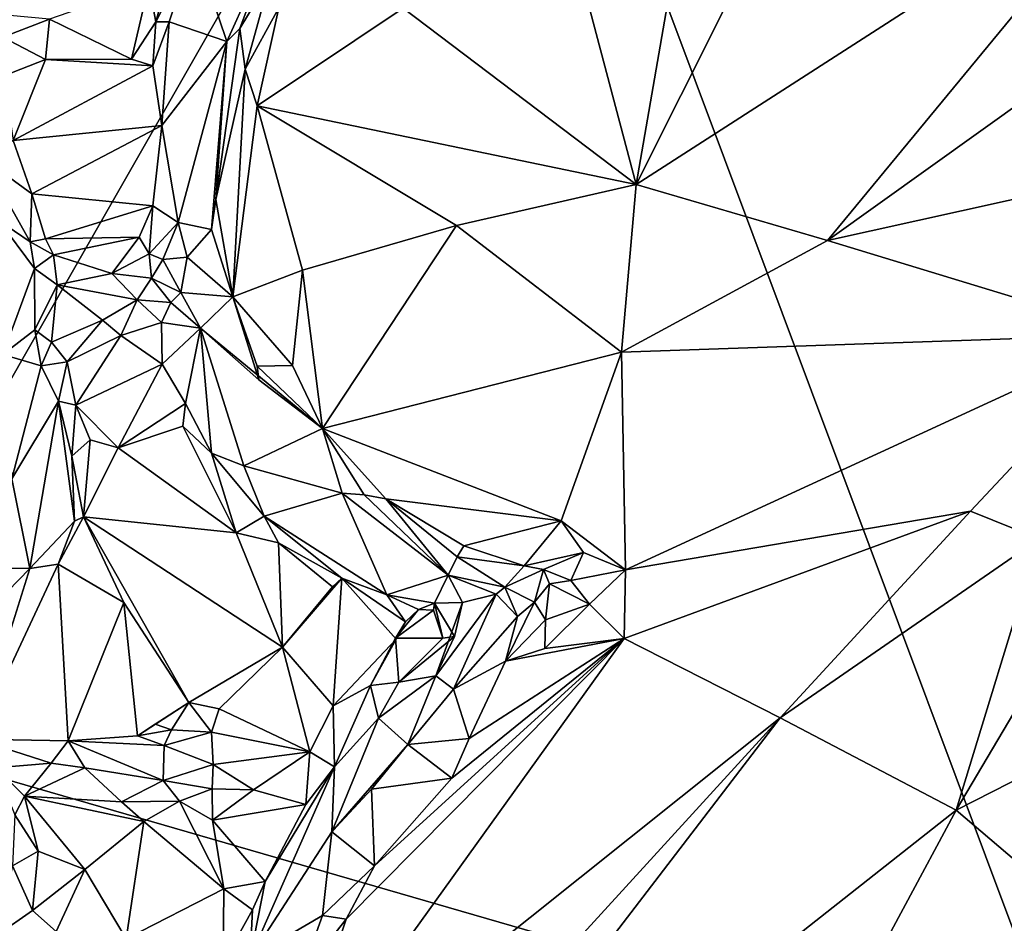
# Model space of a CAD drawing. Units: metres. Extents: x 23.1 to 31.5, y -19.4 to 16.1.
# Drawn here: x 29.3 to 30.2, y 4.1 to 5 of the extents above; entities that cross this region are included whole.
import ezdxf

# ---------------------------------------------------------------- set-up
doc = ezdxf.new("R2010")
doc.units = ezdxf.units.M

msp = doc.modelspace()

# ---------------------------------------------------------------- linework, layer by layer
at = {"layer": '1'}
for points in [[(30.24267, 3.9806, 9.14308), (29.07291, 4.31916, 9.14154), (29.70294, 5.42142, 9.12406)], [(29.09128, 5.14492, 9.12896), (29.70294, 5.42142, 9.12406), (29.07291, 4.31916, 9.14154)], [(30.24267, 3.9806, 9.14308), (29.70294, 5.42142, 9.12406), (30.79206, 5.04466, 9.12512)], [(29.96128, 5.06772, 10.07128), (29.83713, 4.82021, 10.04198), (30.30789, 5.12278, 10.03711)], [(30.30789, 5.12278, 10.03711), (29.83713, 4.82021, 10.04198), (30.01509, 4.76799, 10.03745)], [(30.30789, 5.12278, 10.03711), (30.01509, 4.76799, 10.03745), (30.43837, 5.07083, 10.02347)], [(30.43837, 5.07083, 10.02347), (30.01509, 4.76799, 10.03745), (30.43205, 4.86035, 10.03817)], [(29.96128, 5.06772, 10.07128), (29.87284, 5.02571, 10.06949), (29.83713, 4.82021, 10.04198)], [(29.42676, 5.0421, 9.73986), (29.45681, 4.95307, 9.96259), (29.49962, 5.04745, 9.96804)], [(29.49962, 5.04745, 9.96804), (29.45681, 4.95307, 9.96259), (29.469, 4.96513, 10.03234)], [(29.49962, 5.04745, 9.96804), (29.469, 4.96513, 10.03234), (29.4973, 5.01236, 10.06369)], [(29.40567, 5.02524, 9.72882), (29.39085, 4.97119, 9.73811), (29.42676, 5.0421, 9.73986)], [(29.39085, 4.97119, 9.73811), (29.4033, 4.9713, 9.76577), (29.42676, 5.0421, 9.73986)], [(29.42676, 5.0421, 9.73986), (29.4033, 4.9713, 9.76577), (29.45681, 4.95307, 9.96259)], [(29.38415, 5.00574, 9.72074), (29.39085, 4.97119, 9.73811), (29.40567, 5.02524, 9.72882)], [(29.78873, 5.00291, 10.0664), (29.83713, 4.82021, 10.04198), (29.87284, 5.02571, 10.06949)], [(29.29193, 4.97367, 9.72323), (29.36818, 4.93647, 9.72467), (29.38415, 5.00574, 9.72074)], [(29.38415, 5.00574, 9.72074), (29.36818, 4.93647, 9.72467), (29.39085, 4.97119, 9.73811)], [(29.469, 4.96513, 10.03234), (29.47367, 4.92723, 10.07685), (29.4973, 5.01236, 10.06369)], [(29.4973, 5.01236, 10.06369), (29.47367, 4.92723, 10.07685), (29.50509, 4.98404, 10.08231)], [(29.6205, 4.98391, 10.07403), (29.83713, 4.82021, 10.04198), (29.78873, 5.00291, 10.0664)], [(29.19783, 4.98242, 9.7311), (29.24861, 4.957, 9.71859), (29.29193, 4.97367, 9.72323)], [(29.47367, 4.92723, 10.07685), (29.48506, 4.89324, 10.08402), (29.50509, 4.98404, 10.08231)], [(29.50509, 4.98404, 10.08231), (29.48506, 4.89324, 10.08402), (29.6205, 4.98391, 10.07403)], [(29.6205, 4.98391, 10.07403), (29.48506, 4.89324, 10.08402), (29.83713, 4.82021, 10.04198)], [(29.24861, 4.957, 9.71859), (29.28835, 4.93634, 9.72416), (29.29193, 4.97367, 9.72323)], [(29.29193, 4.97367, 9.72323), (29.28835, 4.93634, 9.72416), (29.36818, 4.93647, 9.72467)], [(29.36818, 4.93647, 9.72467), (29.38813, 4.93028, 9.73941), (29.39085, 4.97119, 9.73811)], [(29.39085, 4.97119, 9.73811), (29.38813, 4.93028, 9.73941), (29.4033, 4.9713, 9.76577)], [(29.38813, 4.93028, 9.73941), (29.39646, 4.87492, 9.79786), (29.4033, 4.9713, 9.76577)], [(29.4033, 4.9713, 9.76577), (29.39646, 4.87492, 9.79786), (29.45681, 4.95307, 9.96259)], [(29.45681, 4.95307, 9.96259), (29.44668, 4.80612, 10.06164), (29.469, 4.96513, 10.03234)], [(29.469, 4.96513, 10.03234), (29.44668, 4.80612, 10.06164), (29.47367, 4.92723, 10.07685)], [(29.24861, 4.957, 9.71859), (29.24952, 4.92089, 9.73381), (29.28835, 4.93634, 9.72416)], [(29.39646, 4.87492, 9.79786), (29.41145, 4.78487, 9.92028), (29.45681, 4.95307, 9.96259)], [(29.41145, 4.78487, 9.92028), (29.44254, 4.77817, 10.05055), (29.45681, 4.95307, 9.96259)], [(29.45681, 4.95307, 9.96259), (29.44254, 4.77817, 10.05055), (29.44668, 4.80612, 10.06164)], [(29.24952, 4.92089, 9.73381), (29.25825, 4.86096, 9.81595), (29.28835, 4.93634, 9.72416)], [(29.38813, 4.93028, 9.73941), (29.28835, 4.93634, 9.72416), (29.25825, 4.86096, 9.81595)], [(29.36818, 4.93647, 9.72467), (29.28835, 4.93634, 9.72416), (29.38813, 4.93028, 9.73941)], [(29.39646, 4.87492, 9.79786), (29.38813, 4.93028, 9.73941), (29.25825, 4.86096, 9.81595)], [(29.44668, 4.80612, 10.06164), (29.46242, 4.71563, 10.07127), (29.47367, 4.92723, 10.07685)], [(29.47367, 4.92723, 10.07685), (29.46242, 4.71563, 10.07127), (29.48506, 4.89324, 10.08402)], [(29.46242, 4.71563, 10.07127), (29.52714, 4.74042, 10.07705), (29.48506, 4.89324, 10.08402)], [(29.48506, 4.89324, 10.08402), (29.52714, 4.74042, 10.07705), (29.67014, 4.78205, 10.05334)], [(29.48506, 4.89324, 10.08402), (29.67014, 4.78205, 10.05334), (29.83713, 4.82021, 10.04198)], [(29.39646, 4.87492, 9.79786), (29.25825, 4.86096, 9.81595), (29.27566, 4.81155, 9.83165)], [(29.38793, 4.80035, 9.83463), (29.39646, 4.87492, 9.79786), (29.27566, 4.81155, 9.83165)], [(29.38793, 4.80035, 9.83463), (29.41145, 4.78487, 9.92028), (29.39646, 4.87492, 9.79786)], [(29.25825, 4.86096, 9.81595), (29.23025, 4.8442, 9.92892), (29.27566, 4.81155, 9.83165)], [(30.01509, 4.76799, 10.03745), (30.30191, 4.68084, 10.06069), (30.43205, 4.86035, 10.03817)], [(29.23025, 4.8442, 9.92892), (29.24464, 4.78661, 9.95059), (29.27386, 4.76693, 9.89256)], [(29.23025, 4.8442, 9.92892), (29.27386, 4.76693, 9.89256), (29.27566, 4.81155, 9.83165)], [(29.83713, 4.82021, 10.04198), (29.67014, 4.78205, 10.05334), (29.82346, 4.66446, 10.04865)], [(29.83713, 4.82021, 10.04198), (29.82346, 4.66446, 10.04865), (30.01509, 4.76799, 10.03745)], [(29.27566, 4.81155, 9.83165), (29.27386, 4.76693, 9.89256), (29.28819, 4.76959, 9.86538)], [(29.38793, 4.80035, 9.83463), (29.27566, 4.81155, 9.83165), (29.28819, 4.76959, 9.86538)], [(29.44668, 4.80612, 10.06164), (29.44254, 4.77817, 10.05055), (29.46242, 4.71563, 10.07127)], [(29.38793, 4.80035, 9.83463), (29.28819, 4.76959, 9.86538), (29.37534, 4.77114, 9.85497)], [(29.37534, 4.77114, 9.85497), (29.38457, 4.7557, 9.88932), (29.38793, 4.80035, 9.83463)], [(29.38793, 4.80035, 9.83463), (29.38457, 4.7557, 9.88932), (29.41145, 4.78487, 9.92028)], [(29.24464, 4.78661, 9.95059), (29.24854, 4.66222, 9.96679), (29.27787, 4.74204, 9.90453)], [(29.27386, 4.76693, 9.89256), (29.24464, 4.78661, 9.95059), (29.27787, 4.74204, 9.90453)], [(29.38457, 4.7557, 9.88932), (29.39718, 4.75027, 9.90818), (29.41145, 4.78487, 9.92028)], [(29.41145, 4.78487, 9.92028), (29.39718, 4.75027, 9.90818), (29.41984, 4.75252, 9.95653)], [(29.41145, 4.78487, 9.92028), (29.41984, 4.75252, 9.95653), (29.44254, 4.77817, 10.05055)], [(29.41984, 4.75252, 9.95653), (29.46242, 4.71563, 10.07127), (29.44254, 4.77817, 10.05055)], [(29.67014, 4.78205, 10.05334), (29.52714, 4.74042, 10.07705), (29.54561, 4.59328, 10.08026)], [(29.67014, 4.78205, 10.05334), (29.54561, 4.59328, 10.08026), (29.82346, 4.66446, 10.04865)], [(29.28819, 4.76959, 9.86538), (29.27386, 4.76693, 9.89256), (29.29553, 4.75463, 9.88462)], [(29.28819, 4.76959, 9.86538), (29.29553, 4.75463, 9.88462), (29.37534, 4.77114, 9.85497)], [(29.29553, 4.75463, 9.88462), (29.34999, 4.73744, 9.89423), (29.37534, 4.77114, 9.85497)], [(29.37534, 4.77114, 9.85497), (29.34999, 4.73744, 9.89423), (29.38457, 4.7557, 9.88932)], [(30.01509, 4.76799, 10.03745), (29.82346, 4.66446, 10.04865), (30.30191, 4.68084, 10.06069)], [(29.27386, 4.76693, 9.89256), (29.27787, 4.74204, 9.90453), (29.29553, 4.75463, 9.88462)], [(29.29895, 4.72698, 9.90524), (29.29553, 4.75463, 9.88462), (29.27787, 4.74204, 9.90453)], [(29.29553, 4.75463, 9.88462), (29.29895, 4.72698, 9.90524), (29.34999, 4.73744, 9.89423)], [(29.34999, 4.73744, 9.89423), (29.38676, 4.73297, 9.90516), (29.38457, 4.7557, 9.88932)], [(29.38457, 4.7557, 9.88932), (29.38676, 4.73297, 9.90516), (29.39718, 4.75027, 9.90818)], [(29.39718, 4.75027, 9.90818), (29.38676, 4.73297, 9.90516), (29.41395, 4.71977, 9.92941)], [(29.39718, 4.75027, 9.90818), (29.41395, 4.71977, 9.92941), (29.41984, 4.75252, 9.95653)], [(29.41984, 4.75252, 9.95653), (29.41395, 4.71977, 9.92941), (29.46242, 4.71563, 10.07127)], [(29.27787, 4.74204, 9.90453), (29.24854, 4.66222, 9.96679), (29.27827, 4.68495, 9.91365)], [(29.27787, 4.74204, 9.90453), (29.27827, 4.68495, 9.91365), (29.29895, 4.72698, 9.90524)], [(29.46242, 4.71563, 10.07127), (29.51787, 4.65201, 10.08), (29.52714, 4.74042, 10.07705)], [(29.52714, 4.74042, 10.07705), (29.51787, 4.65201, 10.08), (29.54561, 4.59328, 10.08026)], [(29.34999, 4.73744, 9.89423), (29.29895, 4.72698, 9.90524), (29.37346, 4.71301, 9.89874)], [(29.34999, 4.73744, 9.89423), (29.37346, 4.71301, 9.89874), (29.38676, 4.73297, 9.90516)], [(29.38676, 4.73297, 9.90516), (29.37346, 4.71301, 9.89874), (29.40483, 4.71038, 9.91074)], [(29.38676, 4.73297, 9.90516), (29.40483, 4.71038, 9.91074), (29.41395, 4.71977, 9.92941)], [(29.27827, 4.68495, 9.91365), (29.29386, 4.67375, 9.8997), (29.29895, 4.72698, 9.90524)], [(29.29895, 4.72698, 9.90524), (29.29386, 4.67375, 9.8997), (29.34116, 4.69402, 9.89814)], [(29.29895, 4.72698, 9.90524), (29.34116, 4.69402, 9.89814), (29.37346, 4.71301, 9.89874)], [(29.34116, 4.69402, 9.89814), (29.35816, 4.67978, 9.86), (29.37346, 4.71301, 9.89874)], [(29.37346, 4.71301, 9.89874), (29.35816, 4.67978, 9.86), (29.39609, 4.69177, 9.87734)], [(29.40483, 4.71038, 9.91074), (29.37346, 4.71301, 9.89874), (29.39609, 4.69177, 9.87734)], [(29.41395, 4.71977, 9.92941), (29.40483, 4.71038, 9.91074), (29.43234, 4.68671, 9.93258)], [(29.46242, 4.71563, 10.07127), (29.41395, 4.71977, 9.92941), (29.43234, 4.68671, 9.93258)], [(29.46242, 4.71563, 10.07127), (29.43234, 4.68671, 9.93258), (29.48649, 4.63854, 10.02643)], [(29.48508, 4.65137, 10.05573), (29.46242, 4.71563, 10.07127), (29.48649, 4.63854, 10.02643)], [(29.46242, 4.71563, 10.07127), (29.48508, 4.65137, 10.05573), (29.51787, 4.65201, 10.08)], [(29.40483, 4.71038, 9.91074), (29.39609, 4.69177, 9.87734), (29.43234, 4.68671, 9.93258)], [(29.29386, 4.67375, 9.8997), (29.30852, 4.6554, 9.8674), (29.34116, 4.69402, 9.89814)], [(29.34116, 4.69402, 9.89814), (29.30852, 4.6554, 9.8674), (29.35816, 4.67978, 9.86)], [(29.39609, 4.69177, 9.87734), (29.35816, 4.67978, 9.86), (29.39663, 4.65328, 9.80859)], [(29.39609, 4.69177, 9.87734), (29.39663, 4.65328, 9.80859), (29.43234, 4.68671, 9.93258)], [(29.41847, 4.61666, 9.76485), (29.43234, 4.68671, 9.93258), (29.39663, 4.65328, 9.80859)], [(29.43234, 4.68671, 9.93258), (29.41847, 4.61666, 9.76485), (29.44243, 4.57039, 9.75975)], [(29.43234, 4.68671, 9.93258), (29.44243, 4.57039, 9.75975), (29.47246, 4.55872, 9.81767)], [(29.43234, 4.68671, 9.93258), (29.47246, 4.55872, 9.81767), (29.54561, 4.59328, 10.08026)], [(29.48649, 4.63854, 10.02643), (29.43234, 4.68671, 9.93258), (29.54561, 4.59328, 10.08026)], [(29.27827, 4.68495, 9.91365), (29.24854, 4.66222, 9.96679), (29.28418, 4.65164, 9.89544)], [(29.27827, 4.68495, 9.91365), (29.28418, 4.65164, 9.89544), (29.29386, 4.67375, 9.8997)], [(29.30852, 4.6554, 9.8674), (29.31631, 4.61509, 9.77263), (29.35816, 4.67978, 9.86)], [(29.35816, 4.67978, 9.86), (29.31631, 4.61509, 9.77263), (29.39663, 4.65328, 9.80859)], [(29.82346, 4.66446, 10.04865), (29.82733, 4.46207, 10.08649), (30.30191, 4.68084, 10.06069)], [(30.30191, 4.68084, 10.06069), (29.82733, 4.46207, 10.08649), (30.14781, 4.51648, 10.08497)], [(30.14781, 4.51648, 10.08497), (30.21178, 4.49079, 10.07144), (30.30191, 4.68084, 10.06069)], [(29.29386, 4.67375, 9.8997), (29.28418, 4.65164, 9.89544), (29.30852, 4.6554, 9.8674)], [(30.21178, 4.49079, 10.07144), (30.13467, 4.23896, 10.04795), (30.39181, 4.67275, 10.04441)], [(30.39181, 4.67275, 10.04441), (30.13467, 4.23896, 10.04795), (30.31898, 4.33255, 10.00154)], [(29.24854, 4.66222, 9.96679), (29.25698, 4.54682, 9.9192), (29.28418, 4.65164, 9.89544)], [(29.54561, 4.59328, 10.08026), (29.76765, 4.50775, 10.07759), (29.82346, 4.66446, 10.04865)], [(29.82346, 4.66446, 10.04865), (29.76765, 4.50775, 10.07759), (29.82733, 4.46207, 10.08649)], [(29.28418, 4.65164, 9.89544), (29.25698, 4.54682, 9.9192), (29.30029, 4.61872, 9.81998)], [(29.28418, 4.65164, 9.89544), (29.30029, 4.61872, 9.81998), (29.30852, 4.6554, 9.8674)], [(29.30029, 4.61872, 9.81998), (29.31631, 4.61509, 9.77263), (29.30852, 4.6554, 9.8674)], [(29.3557, 4.57537, 9.72912), (29.39663, 4.65328, 9.80859), (29.31631, 4.61509, 9.77263)], [(29.3557, 4.57537, 9.72912), (29.41847, 4.61666, 9.76485), (29.39663, 4.65328, 9.80859)], [(29.51787, 4.65201, 10.08), (29.48508, 4.65137, 10.05573), (29.54561, 4.59328, 10.08026)], [(29.48508, 4.65137, 10.05573), (29.48649, 4.63854, 10.02643), (29.54561, 4.59328, 10.08026)], [(29.30029, 4.61872, 9.81998), (29.25698, 4.54682, 9.9192), (29.27372, 4.46346, 9.78627)], [(29.30029, 4.61872, 9.81998), (29.27372, 4.46346, 9.78627), (29.31529, 4.50744, 9.72746)], [(29.31261, 4.5676, 9.73652), (29.30029, 4.61872, 9.81998), (29.31529, 4.50744, 9.72746)], [(29.30029, 4.61872, 9.81998), (29.31261, 4.5676, 9.73652), (29.31631, 4.61509, 9.77263)], [(29.31631, 4.61509, 9.77263), (29.31261, 4.5676, 9.73652), (29.32975, 4.58279, 9.72891)], [(29.32975, 4.58279, 9.72891), (29.3557, 4.57537, 9.72912), (29.31631, 4.61509, 9.77263)], [(29.41847, 4.61666, 9.76485), (29.3557, 4.57537, 9.72912), (29.41577, 4.59572, 9.73701)], [(29.41847, 4.61666, 9.76485), (29.41577, 4.59572, 9.73701), (29.44243, 4.57039, 9.75975)], [(29.3557, 4.57537, 9.72912), (29.46529, 4.4965, 9.73194), (29.41577, 4.59572, 9.73701)], [(29.41577, 4.59572, 9.73701), (29.46529, 4.4965, 9.73194), (29.44243, 4.57039, 9.75975)], [(29.54561, 4.59328, 10.08026), (29.47246, 4.55872, 9.81767), (29.56411, 4.53345, 9.98566)], [(29.54561, 4.59328, 10.08026), (29.56411, 4.53345, 9.98566), (29.58443, 4.53184, 10.0669)], [(29.54561, 4.59328, 10.08026), (29.58443, 4.53184, 10.0669), (29.60456, 4.52808, 10.07952)], [(29.54561, 4.59328, 10.08026), (29.60456, 4.52808, 10.07952), (29.76765, 4.50775, 10.07759)], [(29.32975, 4.58279, 9.72891), (29.31261, 4.5676, 9.73652), (29.3235, 4.51134, 9.72801)], [(29.32975, 4.58279, 9.72891), (29.3235, 4.51134, 9.72801), (29.3557, 4.57537, 9.72912)], [(29.31261, 4.5676, 9.73652), (29.31529, 4.50744, 9.72746), (29.3235, 4.51134, 9.72801)], [(29.3557, 4.57537, 9.72912), (29.3235, 4.51134, 9.72801), (29.46529, 4.4965, 9.73194)], [(29.47246, 4.55872, 9.81767), (29.44243, 4.57039, 9.75975), (29.49132, 4.51185, 9.75707)], [(29.44243, 4.57039, 9.75975), (29.46529, 4.4965, 9.73194), (29.49132, 4.51185, 9.75707)], [(29.47246, 4.55872, 9.81767), (29.49132, 4.51185, 9.75707), (29.56411, 4.53345, 9.98566)], [(29.2312, 4.46409, 9.9258), (29.27372, 4.46346, 9.78627), (29.25698, 4.54682, 9.9192)], [(29.56411, 4.53345, 9.98566), (29.49132, 4.51185, 9.75707), (29.60553, 4.43894, 9.82134)], [(29.58443, 4.53184, 10.0669), (29.56411, 4.53345, 9.98566), (29.6625, 4.45715, 9.98877)], [(29.6625, 4.45715, 9.98877), (29.56411, 4.53345, 9.98566), (29.60553, 4.43894, 9.82134)], [(29.60456, 4.52808, 10.07952), (29.58443, 4.53184, 10.0669), (29.6625, 4.45715, 9.98877)], [(29.60456, 4.52808, 10.07952), (29.6625, 4.45715, 9.98877), (29.67098, 4.47423, 10.05821)], [(29.67693, 4.48448, 10.07738), (29.60456, 4.52808, 10.07952), (29.67098, 4.47423, 10.05821)], [(29.60456, 4.52808, 10.07952), (29.67693, 4.48448, 10.07738), (29.76765, 4.50775, 10.07759)], [(29.49132, 4.51185, 9.75707), (29.46529, 4.4965, 9.73194), (29.50482, 4.48734, 9.73259)], [(29.49132, 4.51185, 9.75707), (29.50482, 4.48734, 9.73259), (29.56374, 4.45435, 9.75072)], [(29.49132, 4.51185, 9.75707), (29.56374, 4.45435, 9.75072), (29.60553, 4.43894, 9.82134)], [(29.82733, 4.46207, 10.08649), (29.82613, 4.39846, 10.09806), (30.14781, 4.51648, 10.08497)], [(29.82613, 4.39846, 10.09806), (29.97096, 4.32459, 10.09579), (30.14781, 4.51648, 10.08497)], [(30.14781, 4.51648, 10.08497), (29.97096, 4.32459, 10.09579), (30.21178, 4.49079, 10.07144)], [(29.29997, 4.46732, 9.74079), (29.31529, 4.50744, 9.72746), (29.27372, 4.46346, 9.78627)], [(29.31529, 4.50744, 9.72746), (29.29997, 4.46732, 9.74079), (29.3235, 4.51134, 9.72801)], [(29.3235, 4.51134, 9.72801), (29.29997, 4.46732, 9.74079), (29.36096, 4.43187, 9.73123)], [(29.3235, 4.51134, 9.72801), (29.36096, 4.43187, 9.73123), (29.42147, 4.33901, 9.73339)], [(29.3235, 4.51134, 9.72801), (29.42147, 4.33901, 9.73339), (29.50837, 4.3903, 9.73263)], [(29.3235, 4.51134, 9.72801), (29.50837, 4.3903, 9.73263), (29.46529, 4.4965, 9.73194)], [(29.67693, 4.48448, 10.07738), (29.73297, 4.46597, 10.07115), (29.76765, 4.50775, 10.07759)], [(29.76765, 4.50775, 10.07759), (29.73297, 4.46597, 10.07115), (29.78827, 4.47821, 10.07854)], [(29.78827, 4.47821, 10.07854), (29.82733, 4.46207, 10.08649), (29.76765, 4.50775, 10.07759)], [(29.46529, 4.4965, 9.73194), (29.50837, 4.3903, 9.73263), (29.50482, 4.48734, 9.73259)], [(29.50482, 4.48734, 9.73259), (29.50837, 4.3903, 9.73263), (29.55483, 4.44625, 9.73192)], [(29.56374, 4.45435, 9.75072), (29.50482, 4.48734, 9.73259), (29.55483, 4.44625, 9.73192)], [(29.67693, 4.48448, 10.07738), (29.67098, 4.47423, 10.05821), (29.73297, 4.46597, 10.07115)], [(29.97096, 4.32459, 10.09579), (30.13467, 4.23896, 10.04795), (30.21178, 4.49079, 10.07144)], [(29.73297, 4.46597, 10.07115), (29.75094, 4.46253, 10.06448), (29.78827, 4.47821, 10.07854)], [(29.78827, 4.47821, 10.07854), (29.75094, 4.46253, 10.06448), (29.77649, 4.45224, 10.06153)], [(29.78827, 4.47821, 10.07854), (29.77649, 4.45224, 10.06153), (29.82733, 4.46207, 10.08649)], [(29.22394, 4.30475, 9.92612), (29.3092, 4.30334, 9.82737), (29.29997, 4.46732, 9.74079)], [(29.22394, 4.30475, 9.92612), (29.29997, 4.46732, 9.74079), (29.27372, 4.46346, 9.78627)], [(29.3092, 4.30334, 9.82737), (29.36096, 4.43187, 9.73123), (29.29997, 4.46732, 9.74079)], [(29.67098, 4.47423, 10.05821), (29.6625, 4.45715, 9.98877), (29.71506, 4.44613, 10.00803)], [(29.73297, 4.46597, 10.07115), (29.67098, 4.47423, 10.05821), (29.71506, 4.44613, 10.00803)], [(29.73297, 4.46597, 10.07115), (29.71506, 4.44613, 10.00803), (29.75094, 4.46253, 10.06448)], [(29.22394, 4.30475, 9.92612), (29.27372, 4.46346, 9.78627), (29.2317, 4.42057, 9.85868)], [(29.2312, 4.46409, 9.9258), (29.2317, 4.42057, 9.85868), (29.27372, 4.46346, 9.78627)], [(29.60553, 4.43894, 9.82134), (29.64972, 4.43112, 9.9075), (29.6625, 4.45715, 9.98877)], [(29.6625, 4.45715, 9.98877), (29.64972, 4.43112, 9.9075), (29.67582, 4.43192, 9.93518)], [(29.6625, 4.45715, 9.98877), (29.67582, 4.43192, 9.93518), (29.70706, 4.43968, 9.98144)], [(29.71506, 4.44613, 10.00803), (29.6625, 4.45715, 9.98877), (29.70706, 4.43968, 9.98144)], [(29.75094, 4.46253, 10.06448), (29.71506, 4.44613, 10.00803), (29.74268, 4.43212, 10.02275)], [(29.75094, 4.46253, 10.06448), (29.74268, 4.43212, 10.02275), (29.75655, 4.44904, 10.04813)], [(29.75094, 4.46253, 10.06448), (29.75655, 4.44904, 10.04813), (29.77649, 4.45224, 10.06153)], [(29.77649, 4.45224, 10.06153), (29.79373, 4.43014, 10.08095), (29.82733, 4.46207, 10.08649)], [(29.79373, 4.43014, 10.08095), (29.82613, 4.39846, 10.09806), (29.82733, 4.46207, 10.08649)], [(29.55483, 4.44625, 9.73192), (29.50837, 4.3903, 9.73263), (29.56374, 4.45435, 9.75072)], [(29.55567, 4.33578, 9.85049), (29.56374, 4.45435, 9.75072), (29.50837, 4.3903, 9.73263)], [(29.55567, 4.33578, 9.85049), (29.61422, 4.39776, 9.83089), (29.56374, 4.45435, 9.75072)], [(29.60553, 4.43894, 9.82134), (29.56374, 4.45435, 9.75072), (29.62272, 4.41373, 9.83092)], [(29.61422, 4.39776, 9.83089), (29.62272, 4.41373, 9.83092), (29.56374, 4.45435, 9.75072)], [(29.74268, 4.43212, 10.02275), (29.753, 4.4158, 10.0424), (29.75655, 4.44904, 10.04813)], [(29.75655, 4.44904, 10.04813), (29.753, 4.4158, 10.0424), (29.79373, 4.43014, 10.08095)], [(29.77649, 4.45224, 10.06153), (29.75655, 4.44904, 10.04813), (29.79373, 4.43014, 10.08095)], [(29.64972, 4.43112, 9.9075), (29.60553, 4.43894, 9.82134), (29.63497, 4.42527, 9.88051)], [(29.60553, 4.43894, 9.82134), (29.62272, 4.41373, 9.83092), (29.63497, 4.42527, 9.88051)], [(29.70706, 4.43968, 9.98144), (29.67582, 4.43192, 9.93518), (29.65094, 4.36355, 9.97089)], [(29.70706, 4.43968, 9.98144), (29.65094, 4.36355, 9.97089), (29.66732, 4.35114, 10.04133)], [(29.70706, 4.43968, 9.98144), (29.66732, 4.35114, 10.04133), (29.727, 4.41885, 10.02979)], [(29.71506, 4.44613, 10.00803), (29.70706, 4.43968, 9.98144), (29.727, 4.41885, 10.02979)], [(29.71506, 4.44613, 10.00803), (29.727, 4.41885, 10.02979), (29.74268, 4.43212, 10.02275)], [(29.3092, 4.30334, 9.82737), (29.37371, 4.30795, 9.75216), (29.36096, 4.43187, 9.73123)], [(29.37371, 4.30795, 9.75216), (29.42147, 4.33901, 9.73339), (29.36096, 4.43187, 9.73123)], [(29.64972, 4.43112, 9.9075), (29.63497, 4.42527, 9.88051), (29.64876, 4.42454, 9.88694)], [(29.64876, 4.42454, 9.88694), (29.65752, 4.39856, 9.90007), (29.64972, 4.43112, 9.9075)], [(29.64972, 4.43112, 9.9075), (29.6683, 4.40007, 9.91033), (29.67582, 4.43192, 9.93518)], [(29.6683, 4.40007, 9.91033), (29.64972, 4.43112, 9.9075), (29.65752, 4.39856, 9.90007)], [(29.6683, 4.40007, 9.91033), (29.65094, 4.36355, 9.97089), (29.67582, 4.43192, 9.93518)], [(29.727, 4.41885, 10.02979), (29.71589, 4.3773, 10.07307), (29.74268, 4.43212, 10.02275)], [(29.74268, 4.43212, 10.02275), (29.71589, 4.3773, 10.07307), (29.753, 4.4158, 10.0424)], [(29.753, 4.4158, 10.0424), (29.75234, 4.38897, 10.07707), (29.79373, 4.43014, 10.08095)], [(29.75234, 4.38897, 10.07707), (29.82613, 4.39846, 10.09806), (29.79373, 4.43014, 10.08095)], [(29.62272, 4.41373, 9.83092), (29.6135, 4.39861, 9.88492), (29.63497, 4.42527, 9.88051)], [(29.63497, 4.42527, 9.88051), (29.6135, 4.39861, 9.88492), (29.64876, 4.42454, 9.88694)], [(29.6135, 4.39861, 9.88492), (29.65752, 4.39856, 9.90007), (29.64876, 4.42454, 9.88694)], [(29.61422, 4.39776, 9.83089), (29.6135, 4.39861, 9.88492), (29.62272, 4.41373, 9.83092)], [(29.66732, 4.35114, 10.04133), (29.71589, 4.3773, 10.07307), (29.727, 4.41885, 10.02979)], [(29.753, 4.4158, 10.0424), (29.71589, 4.3773, 10.07307), (29.75234, 4.38897, 10.07707)], [(29.56758, 4.13774, 10.09662), (29.50648, 3.95361, 10.10196), (29.82613, 4.39846, 10.09806)], [(29.82613, 4.39846, 10.09806), (29.50648, 3.95361, 10.10196), (29.97096, 4.32459, 10.09579)], [(29.55567, 4.33578, 9.85049), (29.59015, 4.35462, 9.88799), (29.61422, 4.39776, 9.83089)], [(29.59397, 4.1871, 10.09465), (29.56758, 4.13774, 10.09662), (29.82613, 4.39846, 10.09806)], [(29.61422, 4.39776, 9.83089), (29.59015, 4.35462, 9.88799), (29.6135, 4.39861, 9.88492)], [(29.6135, 4.39861, 9.88492), (29.59015, 4.35462, 9.88799), (29.61661, 4.35777, 9.89626)], [(29.66577, 4.26852, 10.094), (29.59397, 4.1871, 10.09465), (29.82613, 4.39846, 10.09806)], [(29.6135, 4.39861, 9.88492), (29.61661, 4.35777, 9.89626), (29.65752, 4.39856, 9.90007)], [(29.65752, 4.39856, 9.90007), (29.61661, 4.35777, 9.89626), (29.6683, 4.40007, 9.91033)], [(29.61661, 4.35777, 9.89626), (29.65094, 4.36355, 9.97089), (29.6683, 4.40007, 9.91033)], [(29.68208, 4.30538, 10.09118), (29.66577, 4.26852, 10.094), (29.82613, 4.39846, 10.09806)], [(29.71589, 4.3773, 10.07307), (29.68208, 4.30538, 10.09118), (29.82613, 4.39846, 10.09806)], [(29.71589, 4.3773, 10.07307), (29.82613, 4.39846, 10.09806), (29.75234, 4.38897, 10.07707)], [(29.42147, 4.33901, 9.73339), (29.44951, 4.33288, 9.74284), (29.50837, 4.3903, 9.73263)], [(29.53403, 4.29298, 9.89027), (29.50837, 4.3903, 9.73263), (29.44951, 4.33288, 9.74284)], [(29.53403, 4.29298, 9.89027), (29.55567, 4.33578, 9.85049), (29.50837, 4.3903, 9.73263)], [(29.66732, 4.35114, 10.04133), (29.68208, 4.30538, 10.09118), (29.71589, 4.3773, 10.07307)], [(29.59015, 4.35462, 9.88799), (29.59759, 4.32442, 9.92165), (29.61661, 4.35777, 9.89626)], [(29.59759, 4.32442, 9.92165), (29.62495, 4.3, 10.0446), (29.65094, 4.36355, 9.97089)], [(29.59759, 4.32442, 9.92165), (29.65094, 4.36355, 9.97089), (29.61661, 4.35777, 9.89626)], [(29.65094, 4.36355, 9.97089), (29.62495, 4.3, 10.0446), (29.66732, 4.35114, 10.04133)], [(29.55567, 4.33578, 9.85049), (29.55669, 4.27926, 9.91502), (29.59015, 4.35462, 9.88799)], [(29.55669, 4.27926, 9.91502), (29.59759, 4.32442, 9.92165), (29.59015, 4.35462, 9.88799)], [(29.66732, 4.35114, 10.04133), (29.62495, 4.3, 10.0446), (29.68208, 4.30538, 10.09118)], [(29.37371, 4.30795, 9.75216), (29.39027, 4.31885, 9.738), (29.42147, 4.33901, 9.73339)], [(29.39027, 4.31885, 9.738), (29.40544, 4.31346, 9.73588), (29.42147, 4.33901, 9.73339)], [(29.40544, 4.31346, 9.73588), (29.44262, 4.3114, 9.76148), (29.42147, 4.33901, 9.73339)], [(29.42147, 4.33901, 9.73339), (29.44262, 4.3114, 9.76148), (29.44951, 4.33288, 9.74284)], [(29.53403, 4.29298, 9.89027), (29.44951, 4.33288, 9.74284), (29.44262, 4.3114, 9.76148)], [(29.55567, 4.33578, 9.85049), (29.53403, 4.29298, 9.89027), (29.55669, 4.27926, 9.91502)], [(30.13467, 4.23896, 10.04795), (30.27645, 4.11826, 9.94613), (30.31898, 4.33255, 10.00154)], [(29.50648, 3.95361, 10.10196), (29.48188, 3.78913, 10.09346), (29.97096, 4.32459, 10.09579)], [(29.97096, 4.32459, 10.09579), (29.48188, 3.78913, 10.09346), (29.55566, 3.78244, 10.08585)], [(29.55669, 4.27926, 9.91502), (29.5543, 4.21871, 10.00379), (29.59759, 4.32442, 9.92165)], [(29.59759, 4.32442, 9.92165), (29.5543, 4.21871, 10.00379), (29.62495, 4.3, 10.0446)], [(29.97096, 4.32459, 10.09579), (29.55566, 3.78244, 10.08585), (30.13467, 4.23896, 10.04795)], [(29.23124, 3.49946, 9.1502), (29.07291, 4.31916, 9.14154), (30.24267, 3.9806, 9.14308)], [(29.39027, 4.31885, 9.738), (29.37371, 4.30795, 9.75216), (29.40544, 4.31346, 9.73588)], [(29.37371, 4.30795, 9.75216), (29.39865, 4.29894, 9.7502), (29.40544, 4.31346, 9.73588)], [(29.40544, 4.31346, 9.73588), (29.39865, 4.29894, 9.7502), (29.44262, 4.3114, 9.76148)], [(29.39865, 4.29894, 9.7502), (29.44403, 4.28132, 9.84158), (29.44262, 4.3114, 9.76148)], [(29.53403, 4.29298, 9.89027), (29.44262, 4.3114, 9.76148), (29.44403, 4.28132, 9.84158)], [(29.22394, 4.30475, 9.92612), (29.24183, 4.27815, 9.96093), (29.2936, 4.28239, 9.9269)], [(29.3092, 4.30334, 9.82737), (29.22394, 4.30475, 9.92612), (29.2936, 4.28239, 9.9269)], [(29.3092, 4.30334, 9.82737), (29.2936, 4.28239, 9.9269), (29.32478, 4.27809, 9.91708)], [(29.3092, 4.30334, 9.82737), (29.39865, 4.29894, 9.7502), (29.37371, 4.30795, 9.75216)], [(29.3092, 4.30334, 9.82737), (29.32478, 4.27809, 9.91708), (29.39773, 4.26646, 9.86023)], [(29.39865, 4.29894, 9.7502), (29.3092, 4.30334, 9.82737), (29.39773, 4.26646, 9.86023)], [(29.62495, 4.3, 10.0446), (29.66577, 4.26852, 10.094), (29.68208, 4.30538, 10.09118)], [(29.39865, 4.29894, 9.7502), (29.39773, 4.26646, 9.86023), (29.44403, 4.28132, 9.84158)], [(29.53403, 4.29298, 9.89027), (29.44403, 4.28132, 9.84158), (29.48168, 4.25788, 9.89553)], [(29.53403, 4.29298, 9.89027), (29.48168, 4.25788, 9.89553), (29.53011, 4.24422, 9.90692)], [(29.53403, 4.29298, 9.89027), (29.53011, 4.24422, 9.90692), (29.55669, 4.27926, 9.91502)], [(29.5543, 4.21871, 10.00379), (29.59122, 4.25851, 10.03699), (29.62495, 4.3, 10.0446)], [(29.62495, 4.3, 10.0446), (29.59122, 4.25851, 10.03699), (29.66577, 4.26852, 10.094)], [(29.2936, 4.28239, 9.9269), (29.24183, 4.27815, 9.96093), (29.26883, 4.25203, 9.96827)], [(29.24183, 4.27815, 9.96093), (29.25966, 4.23445, 9.98784), (29.26883, 4.25203, 9.96827)], [(29.2936, 4.28239, 9.9269), (29.26883, 4.25203, 9.96827), (29.32478, 4.27809, 9.91708)], [(29.32478, 4.27809, 9.91708), (29.26883, 4.25203, 9.96827), (29.35898, 4.24667, 9.94854)], [(29.32478, 4.27809, 9.91708), (29.35898, 4.24667, 9.94854), (29.39773, 4.26646, 9.86023)], [(29.39773, 4.26646, 9.86023), (29.4431, 4.25876, 9.87884), (29.44403, 4.28132, 9.84158)], [(29.44403, 4.28132, 9.84158), (29.4431, 4.25876, 9.87884), (29.48168, 4.25788, 9.89553)], [(29.49246, 4.17248, 9.90858), (29.47833, 4.10159, 9.95255), (29.55669, 4.27926, 9.91502)], [(29.55669, 4.27926, 9.91502), (29.47833, 4.10159, 9.95255), (29.5543, 4.21871, 10.00379)], [(29.53011, 4.24422, 9.90692), (29.49246, 4.17248, 9.90858), (29.55669, 4.27926, 9.91502)], [(29.39773, 4.26646, 9.86023), (29.35898, 4.24667, 9.94854), (29.41289, 4.24719, 9.89347)], [(29.39773, 4.26646, 9.86023), (29.41289, 4.24719, 9.89347), (29.4431, 4.25876, 9.87884)], [(29.59122, 4.25851, 10.03699), (29.59397, 4.1871, 10.09465), (29.66577, 4.26852, 10.094)], [(29.41289, 4.24719, 9.89347), (29.44331, 4.22947, 9.8978), (29.4431, 4.25876, 9.87884)], [(29.4431, 4.25876, 9.87884), (29.44331, 4.22947, 9.8978), (29.48168, 4.25788, 9.89553)], [(29.48168, 4.25788, 9.89553), (29.44331, 4.22947, 9.8978), (29.53011, 4.24422, 9.90692)], [(29.59122, 4.25851, 10.03699), (29.5543, 4.21871, 10.00379), (29.59397, 4.1871, 10.09465)], [(29.25966, 4.23445, 9.98784), (29.28151, 4.20082, 10.00233), (29.26883, 4.25203, 9.96827)], [(29.26883, 4.25203, 9.96827), (29.28151, 4.20082, 10.00233), (29.32465, 4.18382, 9.98864)], [(29.26883, 4.25203, 9.96827), (29.32465, 4.18382, 9.98864), (29.37956, 4.22828, 9.94571)], [(29.35898, 4.24667, 9.94854), (29.26883, 4.25203, 9.96827), (29.37956, 4.22828, 9.94571)], [(29.35898, 4.24667, 9.94854), (29.37956, 4.22828, 9.94571), (29.41289, 4.24719, 9.89347)], [(29.41289, 4.24719, 9.89347), (29.37956, 4.22828, 9.94571), (29.45395, 4.16573, 9.93157)], [(29.41289, 4.24719, 9.89347), (29.45395, 4.16573, 9.93157), (29.44331, 4.22947, 9.8978)], [(29.44331, 4.22947, 9.8978), (29.49246, 4.17248, 9.90858), (29.53011, 4.24422, 9.90692)], [(30.13467, 4.23896, 10.04795), (29.55566, 3.78244, 10.08585), (29.98699, 3.96387, 10.0186)], [(30.13467, 4.23896, 10.04795), (29.98699, 3.96387, 10.0186), (30.27645, 4.11826, 9.94613)], [(29.25966, 4.23445, 9.98784), (29.25763, 4.18703, 10.01475), (29.28151, 4.20082, 10.00233)], [(29.37956, 4.22828, 9.94571), (29.32465, 4.18382, 9.98864), (29.36317, 4.11927, 9.99813)], [(29.37956, 4.22828, 9.94571), (29.36317, 4.11927, 9.99813), (29.45395, 4.16573, 9.93157)], [(29.44331, 4.22947, 9.8978), (29.45395, 4.16573, 9.93157), (29.49246, 4.17248, 9.90858)], [(29.47833, 4.10159, 9.95255), (29.54554, 4.14105, 10.07915), (29.5543, 4.21871, 10.00379)], [(29.5543, 4.21871, 10.00379), (29.54554, 4.14105, 10.07915), (29.59397, 4.1871, 10.09465)], [(29.28151, 4.20082, 10.00233), (29.25763, 4.18703, 10.01475), (29.27612, 4.14569, 9.99928)], [(29.28151, 4.20082, 10.00233), (29.27612, 4.14569, 9.99928), (29.32465, 4.18382, 9.98864)], [(29.25763, 4.18703, 10.01475), (29.24392, 4.12337, 10.00718), (29.27612, 4.14569, 9.99928)], [(29.32465, 4.18382, 9.98864), (29.27612, 4.14569, 9.99928), (29.29825, 4.1262, 10.01602)], [(29.32465, 4.18382, 9.98864), (29.29825, 4.1262, 10.01602), (29.36317, 4.11927, 9.99813)], [(29.54554, 4.14105, 10.07915), (29.56758, 4.13774, 10.09662), (29.59397, 4.1871, 10.09465)], [(29.45395, 4.16573, 9.93157), (29.36317, 4.11927, 9.99813), (29.45344, 4.09696, 9.95019)], [(29.45395, 4.16573, 9.93157), (29.45344, 4.09696, 9.95019), (29.48074, 4.14632, 9.92991)], [(29.49246, 4.17248, 9.90858), (29.45395, 4.16573, 9.93157), (29.48074, 4.14632, 9.92991)], [(29.49246, 4.17248, 9.90858), (29.48074, 4.14632, 9.92991), (29.47833, 4.10159, 9.95255)], [(29.27612, 4.14569, 9.99928), (29.24392, 4.12337, 10.00718), (29.29825, 4.1262, 10.01602)], [(29.48074, 4.14632, 9.92991), (29.45344, 4.09696, 9.95019), (29.47833, 4.10159, 9.95255)], [(29.47833, 4.10159, 9.95255), (29.52498, 4.08333, 10.08816), (29.54554, 4.14105, 10.07915)], [(29.52498, 4.08333, 10.08816), (29.50648, 3.95361, 10.10196), (29.56758, 4.13774, 10.09662)], [(29.54554, 4.14105, 10.07915), (29.52498, 4.08333, 10.08816), (29.56758, 4.13774, 10.09662)]]:
    msp.add_3dface(points, dxfattribs=at)

doc.saveas('drawing.dxf')
